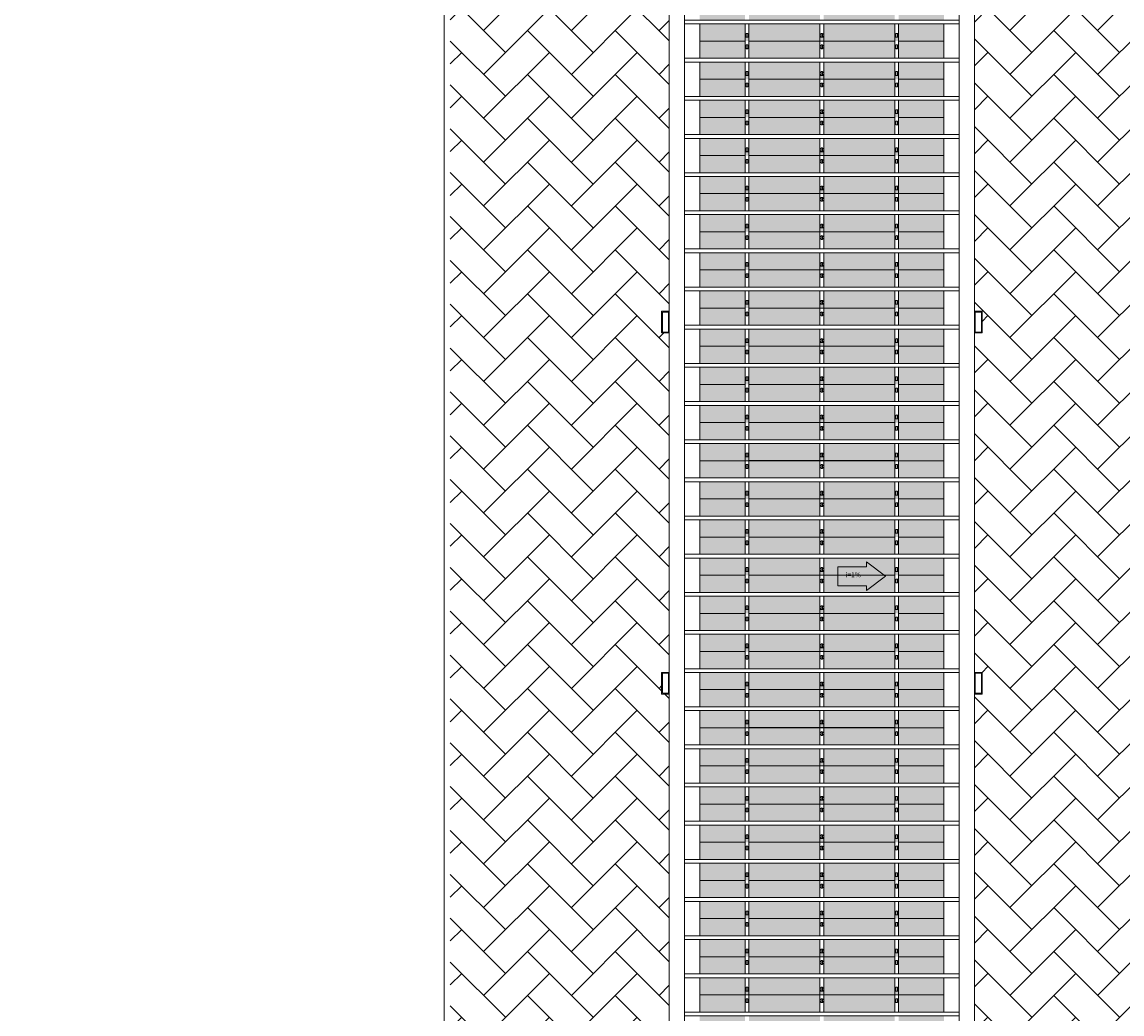
# Model space of a CAD drawing. Units: millimetres. Extents: x 3061 to 4404, y 645 to 1408.
# Drawn here: x 4183 to 4197, y 671 to 684 of the extents above; entities that cross this region are included whole.
import ezdxf

# ---------------------------------------------------------------- set-up
doc = ezdxf.new("R2010")
doc.units = ezdxf.units.MM
doc.layers.add('ARQ-GRADIL', color=32, linetype='Continuous', lineweight=15)
doc.layers.add('CALÇADA', color=252, linetype='Continuous', lineweight=20)
doc.styles.add('ROMANS', font='romans', dxfattribs={"height": 0.2})
pattern_1 = [(45, (3507.0939, 1106.15564), (6e-17, 0.5747364), [1.2192, -0.4064]), (135, (3507.38126, 1106.443), (6e-17, 0.5747364), [1.2192, -0.4064])]

# ---------------------------------------------------------------- blocks, each defined once
blk = doc.blocks.new('*U53')
at = {"layer": 'ARQ-GRADIL'}
h = blk.add_hatch(color=252, dxfattribs=at)
h.dxf.hatch_style = 1
h.paths.add_polyline_path([(0.955, -0.025), (0.025, -0.025), (0.025, -0.2), (-0.025, -0.2), (-0.025, -0.025), (-0.955, -0.025), (-0.955, -0.2), (-1.005, -0.2), (-1.005, -0.025), (-1.6, -0.025), (-1.6, -0.25), (1.6, -0.25), (1.6, -0.025), (1.005, -0.025), (1.005, -0.2), (0.955, -0.2)])
h.paths.add_polyline_path([(0.955, 0.25), (0.025, 0.25), (0.025, 0.025), (0.955, 0.025)])
h.paths.add_polyline_path([(1.6, 0.25), (1.005, 0.25), (1.005, 0.025), (1.6, 0.025)])
h.paths.add_polyline_path([(-0.025, 0.25), (-0.955, 0.25), (-0.955, 0.025), (-0.025, 0.025)])
h.paths.add_polyline_path([(-1.005, 0.25), (-1.6, 0.25), (-1.6, 0.025), (-1.005, 0.025)])
blk = doc.blocks.new('*U54')
at = {"layer": 'CALÇADA', "color": 0, "linetype": 'ByBlock', "lineweight": -2}
for p in [(0, 23.5), (0, 23), (0, 22.5), (0, 22), (0, 21.5), (0, 21), (0, 20.5), (0, 20), (0, 19.5), (0, 19), (0, 18.5), (0, 18), (0, 17.5), (0, 17), (0, 16.5), (0, 16), (0, 15.5), (0, 15), (0, 14.5), (0, 14), (0, 13.5), (0, 13), (0, 12.5), (0, 12), (0, 11.5), (0, 11), (0, 10.5)]:
    blk.add_blockref('*U53', p, dxfattribs=at)

msp = doc.modelspace()

# ---------------------------------------------------------------- hatches: boundary and pattern name
at = {"layer": 'CALÇADA'}
h = msp.add_hatch(dxfattribs=at)
h.set_pattern_fill('AR-HBONE', color=256, scale=0.004)
h.set_pattern_definition(pattern_1)
h.paths.add_polyline_path([(4188.295, 694.852), (4191.164, 694.852), (4191.164, 689.745), (4191.064, 689.745), (4191.064, 689.462), (4191.164, 689.462), (4191.164, 685.15), (4191.064, 685.15), (4191.064, 684.867), (4191.164, 684.867), (4191.164, 680.046), (4191.064, 680.046), (4191.064, 679.763), (4191.164, 679.763), (4191.164, 675.313), (4191.064, 675.313), (4191.064, 675.03), (4191.164, 675.03), (4191.164, 668.043), (4191.064, 668.043), (4191.064, 667.76), (4191.164, 667.76), (4191.164, 663.068), (4191.064, 663.068), (4191.064, 662.785), (4191.164, 662.785), (4191.164, 660.028), (4191.088, 660.006), (4191.164, 660.006), (4191.164, 659.953), (4190.204, 659.953), (4190.204, 659.853), (4191.164, 659.853), (4191.164, 659.789), (4188.295, 659.789)])
h = msp.add_hatch(dxfattribs=at)
h.set_pattern_fill('AR-HBONE', color=256, scale=0.004)
h.set_pattern_definition(pattern_1)
h.paths.add_polyline_path([(4198.032, 694.852), (4195.164, 694.852), (4195.164, 689.745), (4195.264, 689.745), (4195.264, 689.462), (4195.164, 689.462), (4195.164, 685.15), (4195.264, 685.15), (4195.264, 684.867), (4195.164, 684.867), (4195.164, 680.046), (4195.264, 680.046), (4195.264, 679.763), (4195.164, 679.763), (4195.164, 675.313), (4195.264, 675.313), (4195.264, 675.03), (4195.164, 675.03), (4195.164, 668.043), (4195.264, 668.043), (4195.264, 667.76), (4195.164, 667.76), (4195.164, 663.068), (4195.264, 663.068), (4195.264, 662.785), (4195.164, 662.785), (4195.164, 660.028), (4195.24, 660.006), (4195.164, 660.006), (4195.164, 659.953), (4196.124, 659.953), (4196.124, 659.853), (4195.164, 659.853), (4195.164, 659.789), (4198.032, 659.789)])

# ---------------------------------------------------------------- linework, layer by layer
msp.add_line((4188.216, 694.852), (4188.216, 659.789), dxfattribs=at)
for points in [[(4188.216, 659.639, -0.10166), (4115.734, 686.689, -0.079011), (4077.997, 724.123), (4041.363, 772.903, -0.275505), (4041.475, 775.251), (4084.389, 827.811)], [(4188.239, 659.787, -0.101654), (4115.817, 686.814, -0.079005), (4078.117, 724.212), (4041.49, 772.984, -0.273158), (4041.596, 775.162), (4084.447, 827.644)], [(4207.296, 655.115, -0.126934), (4114.336, 684.615, -0.079101), (4075.989, 722.634), (4039.269, 771.528, -0.296655), (4039.474, 776.753), (4080.407, 826.887)], [(4188.229, 659.789, -0.101657), (4115.817, 686.814, -0.079005), (4078.117, 724.212), (4041.49, 772.984, -0.273158), (4041.596, 775.162)], [(4402.2, 771.001), (4385.8, 751.035), (4372.331, 734.74), (4345.971, 702.687, -0.212796), (4229.067, 648.123, -0.159704), (4108.084, 680.009, -0.079399), (4067.98, 720.532), (4031.595, 770.047)], [(4404.081, 769.352), (4387.73, 749.445), (4374.26, 733.149), (4347.881, 701.073, -0.212765), (4229.162, 645.624, -0.15973), (4106.665, 677.949, -0.079478), (4065.956, 719.064), (4029.58, 768.566)]]:
    msp.add_lwpolyline(points, format="xyb", dxfattribs=at)
for points in [[(4191.164, 660.087), (4191.164, 694.852), (4191.364, 694.852), (4191.364, 660.087)], [(4194.964, 660.087), (4194.964, 694.852), (4195.164, 694.852), (4195.164, 660.087)], [(4191.364, 683.862), (4191.364, 683.812), (4194.964, 683.812), (4194.964, 683.862)], [(4192.174, 683.686), (4192.174, 683.637), (4192.194, 683.637), (4192.194, 683.686)], [(4194.134, 683.686), (4194.134, 683.637), (4194.154, 683.637), (4194.154, 683.686)], [(4192.174, 683.487), (4192.174, 683.536), (4192.194, 683.536), (4192.194, 683.487)], [(4194.134, 683.487), (4194.134, 683.536), (4194.154, 683.536), (4194.154, 683.487)], [(4191.364, 683.362), (4191.364, 683.312), (4194.964, 683.312), (4194.964, 683.362)], [(4192.174, 683.186), (4192.174, 683.137), (4192.194, 683.137), (4192.194, 683.186)], [(4194.134, 683.186), (4194.134, 683.137), (4194.154, 683.137), (4194.154, 683.186)], [(4192.174, 682.987), (4192.174, 683.036), (4192.194, 683.036), (4192.194, 682.987)], [(4194.134, 682.987), (4194.134, 683.036), (4194.154, 683.036), (4194.154, 682.987)], [(4191.364, 682.862), (4191.364, 682.812), (4194.964, 682.812), (4194.964, 682.862)], [(4192.174, 682.686), (4192.174, 682.637), (4192.194, 682.637), (4192.194, 682.686)], [(4194.134, 682.686), (4194.134, 682.637), (4194.154, 682.637), (4194.154, 682.686)], [(4192.174, 682.487), (4192.174, 682.536), (4192.194, 682.536), (4192.194, 682.487)], [(4194.134, 682.487), (4194.134, 682.536), (4194.154, 682.536), (4194.154, 682.487)], [(4191.364, 682.362), (4191.364, 682.312), (4194.964, 682.312), (4194.964, 682.362)], [(4192.174, 682.186), (4192.174, 682.137), (4192.194, 682.137), (4192.194, 682.186)], [(4194.134, 682.186), (4194.134, 682.137), (4194.154, 682.137), (4194.154, 682.186)], [(4192.174, 681.987), (4192.174, 682.036), (4192.194, 682.036), (4192.194, 681.987)], [(4194.134, 681.987), (4194.134, 682.036), (4194.154, 682.036), (4194.154, 681.987)], [(4191.364, 681.862), (4191.364, 681.812), (4194.964, 681.812), (4194.964, 681.862)], [(4192.174, 681.686), (4192.174, 681.637), (4192.194, 681.637), (4192.194, 681.686)], [(4194.134, 681.686), (4194.134, 681.637), (4194.154, 681.637), (4194.154, 681.686)], [(4192.174, 681.487), (4192.174, 681.536), (4192.194, 681.536), (4192.194, 681.487)], [(4192.174, 681.487), (4192.174, 681.536), (4192.194, 681.536), (4192.194, 681.487)], [(4192.174, 681.487), (4192.174, 681.536), (4192.194, 681.536), (4192.194, 681.487)], [(4194.134, 681.487), (4194.134, 681.536), (4194.154, 681.536), (4194.154, 681.487)], [(4194.134, 681.487), (4194.134, 681.536), (4194.154, 681.536), (4194.154, 681.487)], [(4194.134, 681.487), (4194.134, 681.536), (4194.154, 681.536), (4194.154, 681.487)], [(4191.364, 681.362), (4191.364, 681.312), (4194.964, 681.312), (4194.964, 681.362)], [(4192.174, 681.186), (4192.174, 681.137), (4192.194, 681.137), (4192.194, 681.186)], [(4194.134, 681.186), (4194.134, 681.137), (4194.154, 681.137), (4194.154, 681.186)], [(4192.174, 680.987), (4192.174, 681.036), (4192.194, 681.036), (4192.194, 680.987)], [(4194.134, 680.987), (4194.134, 681.036), (4194.154, 681.036), (4194.154, 680.987)], [(4191.364, 680.862), (4191.364, 680.812), (4194.964, 680.812), (4194.964, 680.862)], [(4192.174, 680.686), (4192.174, 680.637), (4192.194, 680.637), (4192.194, 680.686)], [(4194.134, 680.686), (4194.134, 680.637), (4194.154, 680.637), (4194.154, 680.686)], [(4192.174, 680.487), (4192.174, 680.536), (4192.194, 680.536), (4192.194, 680.487)], [(4194.134, 680.487), (4194.134, 680.536), (4194.154, 680.536), (4194.154, 680.487)], [(4191.364, 680.362), (4191.364, 680.312), (4194.964, 680.312), (4194.964, 680.362)], [(4192.174, 680.186), (4192.174, 680.137), (4192.194, 680.137), (4192.194, 680.186)], [(4194.134, 680.186), (4194.134, 680.137), (4194.154, 680.137), (4194.154, 680.186)], [(4191.064, 680.046), (4191.164, 680.046), (4191.164, 679.763), (4191.064, 679.763)], [(4191.074, 680.036), (4191.154, 680.036), (4191.154, 679.773), (4191.074, 679.773)], [(4192.174, 679.987), (4192.174, 680.036), (4192.194, 680.036), (4192.194, 679.987)], [(4194.134, 679.987), (4194.134, 680.036), (4194.154, 680.036), (4194.154, 679.987)], [(4195.164, 680.046), (4195.264, 680.046), (4195.264, 679.763), (4195.164, 679.763)], [(4195.174, 680.036), (4195.254, 680.036), (4195.254, 679.773), (4195.174, 679.773)], [(4191.364, 679.862), (4191.364, 679.812), (4194.964, 679.812), (4194.964, 679.862)], [(4192.174, 679.686), (4192.174, 679.637), (4192.194, 679.637), (4192.194, 679.686)], [(4194.134, 679.686), (4194.134, 679.637), (4194.154, 679.637), (4194.154, 679.686)], [(4192.174, 679.487), (4192.174, 679.536), (4192.194, 679.536), (4192.194, 679.487)], [(4194.134, 679.487), (4194.134, 679.536), (4194.154, 679.536), (4194.154, 679.487)], [(4191.364, 679.362), (4191.364, 679.312), (4194.964, 679.312), (4194.964, 679.362)], [(4192.174, 679.186), (4192.174, 679.137), (4192.194, 679.137), (4192.194, 679.186)], [(4194.134, 679.186), (4194.134, 679.137), (4194.154, 679.137), (4194.154, 679.186)], [(4192.174, 678.987), (4192.174, 679.036), (4192.194, 679.036), (4192.194, 678.987)], [(4194.134, 678.987), (4194.134, 679.036), (4194.154, 679.036), (4194.154, 678.987)], [(4191.364, 678.862), (4191.364, 678.812), (4194.964, 678.812), (4194.964, 678.862)], [(4192.174, 678.686), (4192.174, 678.637), (4192.194, 678.637), (4192.194, 678.686)], [(4194.134, 678.686), (4194.134, 678.637), (4194.154, 678.637), (4194.154, 678.686)], [(4192.174, 678.487), (4192.174, 678.536), (4192.194, 678.536), (4192.194, 678.487)], [(4194.134, 678.487), (4194.134, 678.536), (4194.154, 678.536), (4194.154, 678.487)], [(4191.364, 678.362), (4191.364, 678.312), (4194.964, 678.312), (4194.964, 678.362)], [(4192.174, 678.186), (4192.174, 678.137), (4192.194, 678.137), (4192.194, 678.186)], [(4194.134, 678.186), (4194.134, 678.137), (4194.154, 678.137), (4194.154, 678.186)], [(4192.174, 677.987), (4192.174, 678.036), (4192.194, 678.036), (4192.194, 677.987)], [(4192.174, 677.987), (4192.174, 678.036), (4192.194, 678.036), (4192.194, 677.987)], [(4194.134, 677.987), (4194.134, 678.036), (4194.154, 678.036), (4194.154, 677.987)], [(4194.134, 677.987), (4194.134, 678.036), (4194.154, 678.036), (4194.154, 677.987)], [(4191.364, 677.862), (4191.364, 677.812), (4194.964, 677.812), (4194.964, 677.862)], [(4192.174, 677.686), (4192.174, 677.637), (4192.194, 677.637), (4192.194, 677.686)], [(4194.134, 677.686), (4194.134, 677.637), (4194.154, 677.637), (4194.154, 677.686)], [(4192.174, 677.487), (4192.174, 677.536), (4192.194, 677.536), (4192.194, 677.487)], [(4194.134, 677.487), (4194.134, 677.536), (4194.154, 677.536), (4194.154, 677.487)], [(4191.364, 677.362), (4191.364, 677.312), (4194.964, 677.312), (4194.964, 677.362)], [(4192.174, 677.186), (4192.174, 677.137), (4192.194, 677.137), (4192.194, 677.186)], [(4194.134, 677.186), (4194.134, 677.137), (4194.154, 677.137), (4194.154, 677.186)], [(4192.174, 676.987), (4192.174, 677.036), (4192.194, 677.036), (4192.194, 676.987)], [(4194.134, 676.987), (4194.134, 677.036), (4194.154, 677.036), (4194.154, 676.987)], [(4191.364, 676.862), (4191.364, 676.812), (4194.964, 676.812), (4194.964, 676.862)], [(4192.174, 676.686), (4192.174, 676.637), (4192.194, 676.637), (4192.194, 676.686)], [(4194.134, 676.686), (4194.134, 676.637), (4194.154, 676.637), (4194.154, 676.686)], [(4192.174, 676.487), (4192.174, 676.536), (4192.194, 676.536), (4192.194, 676.487)], [(4194.134, 676.487), (4194.134, 676.536), (4194.154, 676.536), (4194.154, 676.487)], [(4191.364, 676.362), (4191.364, 676.312), (4194.964, 676.312), (4194.964, 676.362)], [(4192.174, 676.186), (4192.174, 676.137), (4192.194, 676.137), (4192.194, 676.186)], [(4194.134, 676.186), (4194.134, 676.137), (4194.154, 676.137), (4194.154, 676.186)], [(4192.174, 675.987), (4192.174, 676.036), (4192.194, 676.036), (4192.194, 675.987)], [(4194.134, 675.987), (4194.134, 676.036), (4194.154, 676.036), (4194.154, 675.987)], [(4191.364, 675.862), (4191.364, 675.812), (4194.964, 675.812), (4194.964, 675.862)], [(4192.174, 675.686), (4192.174, 675.637), (4192.194, 675.637), (4192.194, 675.686)], [(4194.134, 675.686), (4194.134, 675.637), (4194.154, 675.637), (4194.154, 675.686)], [(4192.174, 675.487), (4192.174, 675.536), (4192.194, 675.536), (4192.194, 675.487)], [(4194.134, 675.487), (4194.134, 675.536), (4194.154, 675.536), (4194.154, 675.487)], [(4191.064, 675.313), (4191.164, 675.313), (4191.164, 675.03), (4191.064, 675.03)], [(4191.074, 675.303), (4191.154, 675.303), (4191.154, 675.04), (4191.074, 675.04)], [(4191.364, 675.362), (4191.364, 675.312), (4194.964, 675.312), (4194.964, 675.362)], [(4195.164, 675.313), (4195.264, 675.313), (4195.264, 675.03), (4195.164, 675.03)], [(4195.174, 675.303), (4195.254, 675.303), (4195.254, 675.04), (4195.174, 675.04)], [(4192.174, 675.186), (4192.174, 675.137), (4192.194, 675.137), (4192.194, 675.186)], [(4194.134, 675.186), (4194.134, 675.137), (4194.154, 675.137), (4194.154, 675.186)], [(4192.174, 674.987), (4192.174, 675.036), (4192.194, 675.036), (4192.194, 674.987)], [(4194.134, 674.987), (4194.134, 675.036), (4194.154, 675.036), (4194.154, 674.987)], [(4191.364, 674.862), (4191.364, 674.812), (4194.964, 674.812), (4194.964, 674.862)], [(4192.174, 674.686), (4192.174, 674.637), (4192.194, 674.637), (4192.194, 674.686)], [(4194.134, 674.686), (4194.134, 674.637), (4194.154, 674.637), (4194.154, 674.686)], [(4192.174, 674.487), (4192.174, 674.536), (4192.194, 674.536), (4192.194, 674.487)], [(4192.174, 674.487), (4192.174, 674.536), (4192.194, 674.536), (4192.194, 674.487)], [(4194.134, 674.487), (4194.134, 674.536), (4194.154, 674.536), (4194.154, 674.487)], [(4194.134, 674.487), (4194.134, 674.536), (4194.154, 674.536), (4194.154, 674.487)], [(4191.364, 674.362), (4191.364, 674.312), (4194.964, 674.312), (4194.964, 674.362)], [(4192.174, 674.186), (4192.174, 674.137), (4192.194, 674.137), (4192.194, 674.186)], [(4194.134, 674.186), (4194.134, 674.137), (4194.154, 674.137), (4194.154, 674.186)], [(4192.174, 673.987), (4192.174, 674.036), (4192.194, 674.036), (4192.194, 673.987)], [(4194.134, 673.987), (4194.134, 674.036), (4194.154, 674.036), (4194.154, 673.987)], [(4191.364, 673.862), (4191.364, 673.812), (4194.964, 673.812), (4194.964, 673.862)], [(4192.174, 673.686), (4192.174, 673.637), (4192.194, 673.637), (4192.194, 673.686)], [(4194.134, 673.686), (4194.134, 673.637), (4194.154, 673.637), (4194.154, 673.686)], [(4192.174, 673.487), (4192.174, 673.536), (4192.194, 673.536), (4192.194, 673.487)], [(4194.134, 673.487), (4194.134, 673.536), (4194.154, 673.536), (4194.154, 673.487)], [(4191.364, 673.362), (4191.364, 673.312), (4194.964, 673.312), (4194.964, 673.362)], [(4192.174, 673.186), (4192.174, 673.137), (4192.194, 673.137), (4192.194, 673.186)], [(4194.134, 673.186), (4194.134, 673.137), (4194.154, 673.137), (4194.154, 673.186)], [(4192.174, 672.987), (4192.174, 673.036), (4192.194, 673.036), (4192.194, 672.987)], [(4194.134, 672.987), (4194.134, 673.036), (4194.154, 673.036), (4194.154, 672.987)], [(4191.364, 672.862), (4191.364, 672.812), (4194.964, 672.812), (4194.964, 672.862)], [(4192.174, 672.686), (4192.174, 672.637), (4192.194, 672.637), (4192.194, 672.686)], [(4194.134, 672.686), (4194.134, 672.637), (4194.154, 672.637), (4194.154, 672.686)], [(4192.174, 672.487), (4192.174, 672.536), (4192.194, 672.536), (4192.194, 672.487)], [(4194.134, 672.487), (4194.134, 672.536), (4194.154, 672.536), (4194.154, 672.487)], [(4191.364, 672.362), (4191.364, 672.312), (4194.964, 672.312), (4194.964, 672.362)], [(4192.174, 672.186), (4192.174, 672.137), (4192.194, 672.137), (4192.194, 672.186)], [(4194.134, 672.186), (4194.134, 672.137), (4194.154, 672.137), (4194.154, 672.186)], [(4192.174, 671.987), (4192.174, 672.036), (4192.194, 672.036), (4192.194, 671.987)], [(4194.134, 671.987), (4194.134, 672.036), (4194.154, 672.036), (4194.154, 671.987)], [(4191.364, 671.862), (4191.364, 671.812), (4194.964, 671.812), (4194.964, 671.862)], [(4192.174, 671.686), (4192.174, 671.637), (4192.194, 671.637), (4192.194, 671.686)], [(4194.134, 671.686), (4194.134, 671.637), (4194.154, 671.637), (4194.154, 671.686)], [(4192.174, 671.487), (4192.174, 671.536), (4192.194, 671.536), (4192.194, 671.487)], [(4194.134, 671.487), (4194.134, 671.536), (4194.154, 671.536), (4194.154, 671.487)], [(4191.364, 671.362), (4191.364, 671.312), (4194.964, 671.312), (4194.964, 671.362)], [(4192.174, 671.186), (4192.174, 671.137), (4192.194, 671.137), (4192.194, 671.186)], [(4194.134, 671.186), (4194.134, 671.137), (4194.154, 671.137), (4194.154, 671.186)], [(4192.174, 670.987), (4192.174, 671.036), (4192.194, 671.036), (4192.194, 670.987)], [(4192.174, 670.987), (4192.174, 671.036), (4192.194, 671.036), (4192.194, 670.987)], [(4194.134, 670.987), (4194.134, 671.036), (4194.154, 671.036), (4194.154, 670.987)], [(4194.134, 670.987), (4194.134, 671.036), (4194.154, 671.036), (4194.154, 670.987)], [(4191.364, 670.862), (4191.364, 670.812), (4194.964, 670.812), (4194.964, 670.862)]]:
    msp.add_lwpolyline(points, close=True, dxfattribs=at)
for points in [[(4191.564, 683.812), (4191.564, 683.587), (4192.159, 683.587)], [(4192.159, 683.362), (4192.159, 683.812)], [(4192.209, 683.812), (4192.209, 683.362)], [(4194.119, 683.812), (4194.119, 683.362)], [(4194.169, 683.362), (4194.169, 683.812)], [(4194.169, 683.587), (4194.763, 683.587), (4194.763, 683.812)], [(4192.159, 683.587), (4191.564, 683.587), (4191.564, 683.362)], [(4192.209, 683.637), (4192.159, 683.637)], [(4194.119, 683.587), (4192.209, 683.587)], [(4194.119, 683.587), (4192.209, 683.587)], [(4192.209, 683.587), (4194.119, 683.587)], [(4194.119, 683.637), (4194.169, 683.637)], [(4194.763, 683.362), (4194.763, 683.587), (4194.169, 683.587)], [(4191.564, 683.312), (4191.564, 683.087), (4192.159, 683.087)], [(4192.159, 682.862), (4192.159, 683.312)], [(4192.209, 683.312), (4192.209, 682.862)], [(4194.119, 683.312), (4194.119, 682.862)], [(4194.169, 682.862), (4194.169, 683.312)], [(4194.169, 683.087), (4194.763, 683.087), (4194.763, 683.312)], [(4192.159, 683.087), (4191.564, 683.087), (4191.564, 682.862)], [(4192.209, 683.137), (4192.159, 683.137)], [(4194.119, 683.087), (4192.209, 683.087)], [(4194.119, 683.087), (4192.209, 683.087)], [(4192.209, 683.087), (4194.119, 683.087)], [(4194.119, 683.137), (4194.169, 683.137)], [(4194.763, 682.862), (4194.763, 683.087), (4194.169, 683.087)], [(4191.564, 682.812), (4191.564, 682.587), (4192.159, 682.587)], [(4192.159, 682.362), (4192.159, 682.812)], [(4192.209, 682.812), (4192.209, 682.362)], [(4194.119, 682.812), (4194.119, 682.362)], [(4194.169, 682.362), (4194.169, 682.812)], [(4194.169, 682.587), (4194.763, 682.587), (4194.763, 682.812)], [(4192.159, 682.587), (4191.564, 682.587), (4191.564, 682.362)], [(4192.209, 682.637), (4192.159, 682.637)], [(4194.119, 682.587), (4192.209, 682.587)], [(4194.119, 682.587), (4192.209, 682.587)], [(4192.209, 682.587), (4194.119, 682.587)], [(4194.119, 682.637), (4194.169, 682.637)], [(4194.763, 682.362), (4194.763, 682.587), (4194.169, 682.587)], [(4191.564, 682.312), (4191.564, 682.087), (4192.159, 682.087)], [(4192.159, 681.862), (4192.159, 682.312)], [(4192.209, 682.312), (4192.209, 681.862)], [(4194.119, 682.312), (4194.119, 681.862)], [(4194.169, 681.862), (4194.169, 682.312)], [(4194.169, 682.087), (4194.763, 682.087), (4194.763, 682.312)], [(4192.159, 682.087), (4191.564, 682.087), (4191.564, 681.862)], [(4192.209, 682.137), (4192.159, 682.137)], [(4194.119, 682.087), (4192.209, 682.087)], [(4194.119, 682.087), (4192.209, 682.087)], [(4192.209, 682.087), (4194.119, 682.087)], [(4194.119, 682.137), (4194.169, 682.137)], [(4194.763, 681.862), (4194.763, 682.087), (4194.169, 682.087)], [(4191.564, 681.812), (4191.564, 681.587), (4192.159, 681.587)], [(4192.159, 681.362), (4192.159, 681.812)], [(4192.209, 681.812), (4192.209, 681.362)], [(4194.119, 681.812), (4194.119, 681.362)], [(4194.169, 681.362), (4194.169, 681.812)], [(4194.169, 681.587), (4194.763, 681.587), (4194.763, 681.812)], [(4192.159, 681.587), (4191.564, 681.587), (4191.564, 681.362)], [(4192.159, 681.587), (4191.564, 681.587), (4191.564, 681.362)], [(4192.159, 681.587), (4191.564, 681.587), (4191.564, 681.362)], [(4192.209, 681.637), (4192.159, 681.637)], [(4192.159, 681.362), (4192.159, 681.587), (4192.209, 681.587), (4192.209, 681.362)], [(4192.159, 681.362), (4192.159, 681.587), (4192.209, 681.587), (4192.209, 681.362)], [(4192.209, 681.589), (4194.119, 681.589)], [(4192.209, 681.589), (4194.119, 681.589)], [(4194.119, 681.587), (4192.209, 681.587)], [(4194.119, 681.587), (4192.209, 681.587)], [(4192.209, 681.587), (4194.119, 681.587)], [(4194.119, 681.637), (4194.169, 681.637)], [(4194.169, 681.362), (4194.169, 681.587), (4194.119, 681.587), (4194.119, 681.362)], [(4194.169, 681.362), (4194.169, 681.587), (4194.119, 681.587), (4194.119, 681.362)], [(4194.763, 681.362), (4194.763, 681.587), (4194.169, 681.587)], [(4194.763, 681.362), (4194.763, 681.587), (4194.169, 681.587)], [(4194.763, 681.362), (4194.763, 681.587), (4194.169, 681.587)], [(4191.564, 681.312), (4191.564, 681.087), (4192.159, 681.087)], [(4192.159, 680.862), (4192.159, 681.312)], [(4192.209, 681.312), (4192.209, 680.862)], [(4194.119, 681.312), (4194.119, 680.862)], [(4194.169, 680.862), (4194.169, 681.312)], [(4194.169, 681.087), (4194.763, 681.087), (4194.763, 681.312)], [(4192.209, 681.137), (4192.159, 681.137)], [(4194.119, 681.137), (4194.169, 681.137)], [(4192.159, 681.087), (4191.564, 681.087), (4191.564, 680.862)], [(4194.119, 681.087), (4192.209, 681.087)], [(4194.119, 681.087), (4192.209, 681.087)], [(4192.209, 681.087), (4194.119, 681.087)], [(4194.763, 680.862), (4194.763, 681.087), (4194.169, 681.087)], [(4191.564, 680.812), (4191.564, 680.587), (4192.159, 680.587)], [(4192.159, 680.362), (4192.159, 680.812)], [(4192.209, 680.812), (4192.209, 680.362)], [(4194.119, 680.812), (4194.119, 680.362)], [(4194.169, 680.362), (4194.169, 680.812)], [(4194.169, 680.587), (4194.763, 680.587), (4194.763, 680.812)], [(4192.159, 680.587), (4191.564, 680.587), (4191.564, 680.362)], [(4192.209, 680.637), (4192.159, 680.637)], [(4194.119, 680.587), (4192.209, 680.587)], [(4194.119, 680.587), (4192.209, 680.587)], [(4192.209, 680.587), (4194.119, 680.587)], [(4194.119, 680.637), (4194.169, 680.637)], [(4194.763, 680.362), (4194.763, 680.587), (4194.169, 680.587)], [(4191.564, 680.312), (4191.564, 680.087), (4192.159, 680.087)], [(4192.159, 679.862), (4192.159, 680.312)], [(4192.209, 680.312), (4192.209, 679.862)], [(4194.119, 680.312), (4194.119, 679.862)], [(4194.169, 679.862), (4194.169, 680.312)], [(4194.169, 680.087), (4194.763, 680.087), (4194.763, 680.312)], [(4192.209, 680.137), (4192.159, 680.137)], [(4194.119, 680.137), (4194.169, 680.137)], [(4192.159, 680.087), (4191.564, 680.087), (4191.564, 679.862)], [(4194.119, 680.087), (4192.209, 680.087)], [(4194.119, 680.087), (4192.209, 680.087)], [(4192.209, 680.087), (4194.119, 680.087)], [(4194.763, 679.862), (4194.763, 680.087), (4194.169, 680.087)], [(4191.564, 679.812), (4191.564, 679.587), (4192.159, 679.587)], [(4192.159, 679.362), (4192.159, 679.812)], [(4192.209, 679.812), (4192.209, 679.362)], [(4194.119, 679.812), (4194.119, 679.362)], [(4194.169, 679.362), (4194.169, 679.812)], [(4194.169, 679.587), (4194.763, 679.587), (4194.763, 679.812)], [(4192.159, 679.587), (4191.564, 679.587), (4191.564, 679.362)], [(4192.209, 679.637), (4192.159, 679.637)], [(4194.119, 679.587), (4192.209, 679.587)], [(4194.119, 679.587), (4192.209, 679.587)], [(4192.209, 679.587), (4194.119, 679.587)], [(4194.119, 679.637), (4194.169, 679.637)], [(4194.763, 679.362), (4194.763, 679.587), (4194.169, 679.587)], [(4191.564, 679.312), (4191.564, 679.087), (4192.159, 679.087)], [(4192.159, 678.862), (4192.159, 679.312)], [(4192.209, 679.312), (4192.209, 678.862)], [(4194.119, 679.312), (4194.119, 678.862)], [(4194.169, 678.862), (4194.169, 679.312)], [(4194.169, 679.087), (4194.763, 679.087), (4194.763, 679.312)], [(4192.209, 679.137), (4192.159, 679.137)], [(4194.119, 679.137), (4194.169, 679.137)], [(4192.159, 679.087), (4191.564, 679.087), (4191.564, 678.862)], [(4194.119, 679.087), (4192.209, 679.087)], [(4194.119, 679.087), (4192.209, 679.087)], [(4192.209, 679.087), (4194.119, 679.087)], [(4194.763, 678.862), (4194.763, 679.087), (4194.169, 679.087)], [(4191.564, 678.812), (4191.564, 678.587), (4192.159, 678.587)], [(4192.159, 678.362), (4192.159, 678.812)], [(4192.209, 678.812), (4192.209, 678.362)], [(4194.119, 678.812), (4194.119, 678.362)], [(4194.169, 678.362), (4194.169, 678.812)], [(4194.169, 678.587), (4194.763, 678.587), (4194.763, 678.812)], [(4192.159, 678.587), (4191.564, 678.587), (4191.564, 678.362)], [(4192.209, 678.637), (4192.159, 678.637)], [(4194.119, 678.587), (4192.209, 678.587)], [(4194.119, 678.587), (4192.209, 678.587)], [(4192.209, 678.587), (4194.119, 678.587)], [(4194.119, 678.637), (4194.169, 678.637)], [(4194.763, 678.362), (4194.763, 678.587), (4194.169, 678.587)], [(4191.564, 678.312), (4191.564, 678.087), (4192.159, 678.087)], [(4192.159, 677.862), (4192.159, 678.312)], [(4192.209, 678.312), (4192.209, 677.862)], [(4194.119, 678.312), (4194.119, 677.862)], [(4194.169, 677.862), (4194.169, 678.312)], [(4194.169, 678.087), (4194.763, 678.087), (4194.763, 678.312)], [(4192.209, 678.137), (4192.159, 678.137)], [(4194.119, 678.137), (4194.169, 678.137)], [(4192.159, 678.087), (4191.564, 678.087), (4191.564, 677.862)], [(4192.159, 678.087), (4191.564, 678.087), (4191.564, 677.862)], [(4192.159, 677.862), (4192.159, 678.087), (4192.209, 678.087), (4192.209, 677.862)], [(4192.209, 678.089), (4194.119, 678.089)], [(4194.119, 678.087), (4192.209, 678.087)], [(4192.209, 678.087), (4194.119, 678.087)], [(4194.169, 677.862), (4194.169, 678.087), (4194.119, 678.087), (4194.119, 677.862)], [(4194.763, 677.862), (4194.763, 678.087), (4194.169, 678.087)], [(4194.763, 677.862), (4194.763, 678.087), (4194.169, 678.087)], [(4191.564, 677.812), (4191.564, 677.587), (4192.159, 677.587)], [(4192.159, 677.362), (4192.159, 677.812)], [(4192.209, 677.812), (4192.209, 677.362)], [(4194.119, 677.812), (4194.119, 677.362)], [(4194.169, 677.362), (4194.169, 677.812)], [(4194.169, 677.587), (4194.763, 677.587), (4194.763, 677.812)], [(4192.159, 677.587), (4191.564, 677.587), (4191.564, 677.362)], [(4192.209, 677.637), (4192.159, 677.637)], [(4194.119, 677.587), (4192.209, 677.587)], [(4194.119, 677.587), (4192.209, 677.587)], [(4192.209, 677.587), (4194.119, 677.587)], [(4194.119, 677.637), (4194.169, 677.637)], [(4194.763, 677.362), (4194.763, 677.587), (4194.169, 677.587)], [(4191.564, 677.312), (4191.564, 677.087), (4192.159, 677.087)], [(4192.159, 676.862), (4192.159, 677.312)], [(4192.209, 677.312), (4192.209, 676.862)], [(4194.119, 677.312), (4194.119, 676.862)], [(4194.169, 676.862), (4194.169, 677.312)], [(4194.169, 677.087), (4194.763, 677.087), (4194.763, 677.312)], [(4192.209, 677.137), (4192.159, 677.137)], [(4194.119, 677.137), (4194.169, 677.137)], [(4192.159, 677.087), (4191.564, 677.087), (4191.564, 676.862)], [(4194.119, 677.087), (4192.209, 677.087)], [(4194.119, 677.087), (4192.209, 677.087)], [(4192.209, 677.087), (4194.119, 677.087)], [(4194.763, 676.862), (4194.763, 677.087), (4194.169, 677.087)], [(4191.564, 676.812), (4191.564, 676.587), (4192.159, 676.587)], [(4192.159, 676.362), (4192.159, 676.812)], [(4192.209, 676.812), (4192.209, 676.362)], [(4194.119, 676.812), (4194.119, 676.362)], [(4194.169, 676.362), (4194.169, 676.812)], [(4194.169, 676.587), (4194.763, 676.587), (4194.763, 676.812)], [(4192.159, 676.587), (4191.564, 676.587), (4191.564, 676.362)], [(4192.209, 676.637), (4192.159, 676.637)], [(4194.119, 676.587), (4192.209, 676.587)], [(4194.119, 676.587), (4192.209, 676.587)], [(4192.209, 676.587), (4194.119, 676.587)], [(4194.119, 676.637), (4194.169, 676.637)], [(4194.763, 676.362), (4194.763, 676.587), (4194.169, 676.587)], [(4191.564, 676.312), (4191.564, 676.087), (4192.159, 676.087)], [(4192.159, 675.862), (4192.159, 676.312)], [(4192.209, 676.312), (4192.209, 675.862)], [(4194.119, 676.312), (4194.119, 675.862)], [(4194.169, 675.862), (4194.169, 676.312)], [(4194.169, 676.087), (4194.763, 676.087), (4194.763, 676.312)], [(4192.209, 676.137), (4192.159, 676.137)], [(4194.119, 676.137), (4194.169, 676.137)], [(4192.159, 676.087), (4191.564, 676.087), (4191.564, 675.862)], [(4194.119, 676.087), (4192.209, 676.087)], [(4194.119, 676.087), (4192.209, 676.087)], [(4192.209, 676.087), (4194.119, 676.087)], [(4194.763, 675.862), (4194.763, 676.087), (4194.169, 676.087)], [(4191.564, 675.812), (4191.564, 675.587), (4192.159, 675.587)], [(4192.159, 675.362), (4192.159, 675.812)], [(4192.209, 675.812), (4192.209, 675.362)], [(4194.119, 675.812), (4194.119, 675.362)], [(4194.169, 675.362), (4194.169, 675.812)], [(4194.169, 675.587), (4194.763, 675.587), (4194.763, 675.812)], [(4192.159, 675.587), (4191.564, 675.587), (4191.564, 675.362)], [(4192.209, 675.637), (4192.159, 675.637)], [(4194.119, 675.587), (4192.209, 675.587)], [(4194.119, 675.587), (4192.209, 675.587)], [(4192.209, 675.587), (4194.119, 675.587)], [(4194.119, 675.637), (4194.169, 675.637)], [(4194.763, 675.362), (4194.763, 675.587), (4194.169, 675.587)], [(4191.564, 675.312), (4191.564, 675.087), (4192.159, 675.087)], [(4192.159, 674.862), (4192.159, 675.312)], [(4192.209, 675.312), (4192.209, 674.862)], [(4194.119, 675.312), (4194.119, 674.862)], [(4194.169, 674.862), (4194.169, 675.312)], [(4194.169, 675.087), (4194.763, 675.087), (4194.763, 675.312)], [(4192.159, 675.087), (4191.564, 675.087), (4191.564, 674.862)], [(4192.209, 675.137), (4192.159, 675.137)], [(4194.119, 675.087), (4192.209, 675.087)], [(4194.119, 675.087), (4192.209, 675.087)], [(4192.209, 675.087), (4194.119, 675.087)], [(4194.119, 675.137), (4194.169, 675.137)], [(4194.763, 674.862), (4194.763, 675.087), (4194.169, 675.087)], [(4191.564, 674.812), (4191.564, 674.587), (4192.159, 674.587)], [(4192.159, 674.362), (4192.159, 674.812)], [(4192.209, 674.812), (4192.209, 674.362)], [(4194.119, 674.812), (4194.119, 674.362)], [(4194.169, 674.362), (4194.169, 674.812)], [(4194.169, 674.587), (4194.763, 674.587), (4194.763, 674.812)], [(4192.159, 674.587), (4191.564, 674.587), (4191.564, 674.362)], [(4192.159, 674.587), (4191.564, 674.587), (4191.564, 674.362)], [(4192.209, 674.637), (4192.159, 674.637)], [(4192.159, 674.362), (4192.159, 674.587), (4192.209, 674.587), (4192.209, 674.362)], [(4192.209, 674.589), (4194.119, 674.589)], [(4194.119, 674.587), (4192.209, 674.587)], [(4192.209, 674.587), (4194.119, 674.587)], [(4194.119, 674.637), (4194.169, 674.637)], [(4194.169, 674.362), (4194.169, 674.587), (4194.119, 674.587), (4194.119, 674.362)], [(4194.763, 674.362), (4194.763, 674.587), (4194.169, 674.587)], [(4194.763, 674.362), (4194.763, 674.587), (4194.169, 674.587)], [(4191.564, 674.312), (4191.564, 674.087), (4192.159, 674.087)], [(4192.159, 673.862), (4192.159, 674.312)], [(4192.209, 674.312), (4192.209, 673.862)], [(4194.119, 674.312), (4194.119, 673.862)], [(4194.169, 673.862), (4194.169, 674.312)], [(4194.169, 674.087), (4194.763, 674.087), (4194.763, 674.312)], [(4192.159, 674.087), (4191.564, 674.087), (4191.564, 673.862)], [(4192.209, 674.137), (4192.159, 674.137)], [(4194.119, 674.087), (4192.209, 674.087)], [(4194.119, 674.087), (4192.209, 674.087)], [(4192.209, 674.087), (4194.119, 674.087)], [(4194.119, 674.137), (4194.169, 674.137)], [(4194.763, 673.862), (4194.763, 674.087), (4194.169, 674.087)], [(4191.564, 673.812), (4191.564, 673.587), (4192.159, 673.587)], [(4192.159, 673.362), (4192.159, 673.812)], [(4192.209, 673.812), (4192.209, 673.362)], [(4194.119, 673.812), (4194.119, 673.362)], [(4194.169, 673.362), (4194.169, 673.812)], [(4194.169, 673.587), (4194.763, 673.587), (4194.763, 673.812)], [(4192.159, 673.587), (4191.564, 673.587), (4191.564, 673.362)], [(4192.209, 673.637), (4192.159, 673.637)], [(4194.119, 673.587), (4192.209, 673.587)], [(4194.119, 673.587), (4192.209, 673.587)], [(4192.209, 673.587), (4194.119, 673.587)], [(4194.119, 673.637), (4194.169, 673.637)], [(4194.763, 673.362), (4194.763, 673.587), (4194.169, 673.587)], [(4191.564, 673.312), (4191.564, 673.087), (4192.159, 673.087)], [(4192.159, 672.862), (4192.159, 673.312)], [(4192.209, 673.312), (4192.209, 672.862)], [(4194.119, 673.312), (4194.119, 672.862)], [(4194.169, 672.862), (4194.169, 673.312)], [(4194.169, 673.087), (4194.763, 673.087), (4194.763, 673.312)], [(4192.159, 673.087), (4191.564, 673.087), (4191.564, 672.862)], [(4192.209, 673.137), (4192.159, 673.137)], [(4194.119, 673.087), (4192.209, 673.087)], [(4194.119, 673.087), (4192.209, 673.087)], [(4192.209, 673.087), (4194.119, 673.087)], [(4194.119, 673.137), (4194.169, 673.137)], [(4194.763, 672.862), (4194.763, 673.087), (4194.169, 673.087)], [(4191.564, 672.812), (4191.564, 672.587), (4192.159, 672.587)], [(4192.159, 672.362), (4192.159, 672.812)], [(4192.209, 672.812), (4192.209, 672.362)], [(4194.119, 672.812), (4194.119, 672.362)], [(4194.169, 672.362), (4194.169, 672.812)], [(4194.169, 672.587), (4194.763, 672.587), (4194.763, 672.812)], [(4192.209, 672.637), (4192.159, 672.637)], [(4194.119, 672.637), (4194.169, 672.637)], [(4192.159, 672.587), (4191.564, 672.587), (4191.564, 672.362)], [(4194.119, 672.587), (4192.209, 672.587)], [(4194.119, 672.587), (4192.209, 672.587)], [(4192.209, 672.587), (4194.119, 672.587)], [(4194.763, 672.362), (4194.763, 672.587), (4194.169, 672.587)], [(4191.564, 672.312), (4191.564, 672.087), (4192.159, 672.087)], [(4192.159, 671.862), (4192.159, 672.312)], [(4192.209, 672.312), (4192.209, 671.862)], [(4194.119, 672.312), (4194.119, 671.862)], [(4194.169, 671.862), (4194.169, 672.312)], [(4194.169, 672.087), (4194.763, 672.087), (4194.763, 672.312)], [(4192.159, 672.087), (4191.564, 672.087), (4191.564, 671.862)], [(4192.209, 672.137), (4192.159, 672.137)], [(4194.119, 672.087), (4192.209, 672.087)], [(4194.119, 672.087), (4192.209, 672.087)], [(4192.209, 672.087), (4194.119, 672.087)], [(4194.119, 672.137), (4194.169, 672.137)], [(4194.763, 671.862), (4194.763, 672.087), (4194.169, 672.087)], [(4191.564, 671.812), (4191.564, 671.587), (4192.159, 671.587)], [(4192.159, 671.362), (4192.159, 671.812)], [(4192.209, 671.812), (4192.209, 671.362)], [(4194.119, 671.812), (4194.119, 671.362)], [(4194.169, 671.362), (4194.169, 671.812)], [(4194.169, 671.587), (4194.763, 671.587), (4194.763, 671.812)], [(4192.209, 671.637), (4192.159, 671.637)], [(4194.119, 671.637), (4194.169, 671.637)], [(4192.159, 671.587), (4191.564, 671.587), (4191.564, 671.362)], [(4194.119, 671.587), (4192.209, 671.587)], [(4194.119, 671.587), (4192.209, 671.587)], [(4192.209, 671.587), (4194.119, 671.587)], [(4194.763, 671.362), (4194.763, 671.587), (4194.169, 671.587)], [(4191.564, 671.312), (4191.564, 671.087), (4192.159, 671.087)], [(4192.159, 670.862), (4192.159, 671.312)], [(4192.209, 671.312), (4192.209, 670.862)], [(4194.119, 671.312), (4194.119, 670.862)], [(4194.169, 670.862), (4194.169, 671.312)], [(4194.169, 671.087), (4194.763, 671.087), (4194.763, 671.312)], [(4192.159, 671.087), (4191.564, 671.087), (4191.564, 670.862)], [(4192.159, 671.087), (4191.564, 671.087), (4191.564, 670.862)], [(4192.209, 671.137), (4192.159, 671.137)], [(4192.159, 670.862), (4192.159, 671.087), (4192.209, 671.087), (4192.209, 670.862)], [(4192.209, 671.089), (4194.119, 671.089)], [(4194.119, 671.087), (4192.209, 671.087)], [(4192.209, 671.087), (4194.119, 671.087)], [(4194.119, 671.137), (4194.169, 671.137)], [(4194.169, 670.862), (4194.169, 671.087), (4194.119, 671.087), (4194.119, 670.862)], [(4194.763, 670.862), (4194.763, 671.087), (4194.169, 671.087)], [(4194.763, 670.862), (4194.763, 671.087), (4194.169, 671.087)]]:
    msp.add_lwpolyline(points, dxfattribs=at)
at = {"layer": 'CALÇADA', "elevation": 0}
for points in [[(4193.139, 683.362), (4193.139, 683.812)], [(4193.189, 683.812), (4193.189, 683.362)], [(4193.189, 683.637), (4193.139, 683.637)], [(4193.139, 682.862), (4193.139, 683.312)], [(4193.189, 683.312), (4193.189, 682.862)], [(4193.189, 683.137), (4193.139, 683.137)], [(4193.139, 682.362), (4193.139, 682.812)], [(4193.189, 682.812), (4193.189, 682.362)], [(4193.189, 682.637), (4193.139, 682.637)], [(4193.139, 681.862), (4193.139, 682.312)], [(4193.189, 682.312), (4193.189, 681.862)], [(4193.189, 682.137), (4193.139, 682.137)], [(4193.139, 681.362), (4193.139, 681.812)], [(4193.189, 681.812), (4193.189, 681.362)], [(4193.189, 681.637), (4193.139, 681.637)], [(4193.139, 681.362), (4193.139, 681.587), (4193.189, 681.587), (4193.189, 681.362)], [(4193.139, 681.362), (4193.139, 681.587), (4193.189, 681.587), (4193.189, 681.362)], [(4193.139, 680.862), (4193.139, 681.312)], [(4193.189, 681.312), (4193.189, 680.862)], [(4193.189, 681.137), (4193.139, 681.137)], [(4193.139, 680.362), (4193.139, 680.812)], [(4193.189, 680.812), (4193.189, 680.362)], [(4193.189, 680.637), (4193.139, 680.637)], [(4193.139, 679.862), (4193.139, 680.312)], [(4193.189, 680.312), (4193.189, 679.862)], [(4193.189, 680.137), (4193.139, 680.137)], [(4193.139, 679.362), (4193.139, 679.812)], [(4193.189, 679.812), (4193.189, 679.362)], [(4193.189, 679.637), (4193.139, 679.637)], [(4193.139, 678.862), (4193.139, 679.312)], [(4193.189, 679.312), (4193.189, 678.862)], [(4193.189, 679.137), (4193.139, 679.137)], [(4193.139, 678.362), (4193.139, 678.812)], [(4193.189, 678.812), (4193.189, 678.362)], [(4193.189, 678.637), (4193.139, 678.637)], [(4193.139, 677.862), (4193.139, 678.312)], [(4193.189, 678.312), (4193.189, 677.862)], [(4193.189, 678.137), (4193.139, 678.137)], [(4193.139, 677.862), (4193.139, 678.087), (4193.189, 678.087), (4193.189, 677.862)], [(4193.139, 677.362), (4193.139, 677.812)], [(4193.189, 677.812), (4193.189, 677.362)], [(4193.189, 677.637), (4193.139, 677.637)], [(4193.139, 676.862), (4193.139, 677.312)], [(4193.189, 677.312), (4193.189, 676.862)], [(4193.189, 677.137), (4193.139, 677.137)], [(4193.139, 676.362), (4193.139, 676.812)], [(4193.189, 676.812), (4193.189, 676.362)], [(4193.189, 676.637), (4193.139, 676.637)], [(4193.139, 675.862), (4193.139, 676.312)], [(4193.189, 676.312), (4193.189, 675.862)], [(4193.189, 676.137), (4193.139, 676.137)], [(4193.139, 675.362), (4193.139, 675.812)], [(4193.189, 675.812), (4193.189, 675.362)], [(4193.189, 675.637), (4193.139, 675.637)], [(4193.139, 674.862), (4193.139, 675.312)], [(4193.189, 675.312), (4193.189, 674.862)], [(4193.189, 675.137), (4193.139, 675.137)], [(4193.139, 674.362), (4193.139, 674.812)], [(4193.189, 674.812), (4193.189, 674.362)], [(4193.189, 674.637), (4193.139, 674.637)], [(4193.139, 674.362), (4193.139, 674.587), (4193.189, 674.587), (4193.189, 674.362)], [(4193.139, 673.862), (4193.139, 674.312)], [(4193.189, 674.312), (4193.189, 673.862)], [(4193.189, 674.137), (4193.139, 674.137)], [(4193.139, 673.362), (4193.139, 673.812)], [(4193.189, 673.812), (4193.189, 673.362)], [(4193.189, 673.637), (4193.139, 673.637)], [(4193.139, 672.862), (4193.139, 673.312)], [(4193.189, 673.312), (4193.189, 672.862)], [(4193.189, 673.137), (4193.139, 673.137)], [(4193.139, 672.362), (4193.139, 672.812)], [(4193.189, 672.812), (4193.189, 672.362)], [(4193.189, 672.637), (4193.139, 672.637)], [(4193.139, 671.862), (4193.139, 672.312)], [(4193.189, 672.312), (4193.189, 671.862)], [(4193.189, 672.137), (4193.139, 672.137)], [(4193.139, 671.362), (4193.139, 671.812)], [(4193.189, 671.812), (4193.189, 671.362)], [(4193.189, 671.637), (4193.139, 671.637)], [(4193.139, 670.862), (4193.139, 671.312)], [(4193.189, 671.312), (4193.189, 670.862)], [(4193.189, 671.137), (4193.139, 671.137)], [(4193.139, 670.862), (4193.139, 671.087), (4193.189, 671.087), (4193.189, 670.862)]]:
    msp.add_lwpolyline(points, dxfattribs=at)
for points in [[(4193.154, 683.686), (4193.154, 683.637), (4193.174, 683.637), (4193.174, 683.686)], [(4193.154, 683.487), (4193.154, 683.536), (4193.174, 683.536), (4193.174, 683.487)], [(4193.154, 683.186), (4193.154, 683.137), (4193.174, 683.137), (4193.174, 683.186)], [(4193.154, 682.987), (4193.154, 683.036), (4193.174, 683.036), (4193.174, 682.987)], [(4193.154, 682.686), (4193.154, 682.637), (4193.174, 682.637), (4193.174, 682.686)], [(4193.154, 682.487), (4193.154, 682.536), (4193.174, 682.536), (4193.174, 682.487)], [(4193.154, 682.186), (4193.154, 682.137), (4193.174, 682.137), (4193.174, 682.186)], [(4193.154, 681.987), (4193.154, 682.036), (4193.174, 682.036), (4193.174, 681.987)], [(4193.154, 681.686), (4193.154, 681.637), (4193.174, 681.637), (4193.174, 681.686)], [(4193.154, 681.487), (4193.154, 681.536), (4193.174, 681.536), (4193.174, 681.487)], [(4193.154, 681.487), (4193.154, 681.536), (4193.174, 681.536), (4193.174, 681.487)], [(4193.154, 681.487), (4193.154, 681.536), (4193.174, 681.536), (4193.174, 681.487)], [(4193.154, 681.186), (4193.154, 681.137), (4193.174, 681.137), (4193.174, 681.186)], [(4193.154, 680.987), (4193.154, 681.036), (4193.174, 681.036), (4193.174, 680.987)], [(4193.154, 680.686), (4193.154, 680.637), (4193.174, 680.637), (4193.174, 680.686)], [(4193.154, 680.487), (4193.154, 680.536), (4193.174, 680.536), (4193.174, 680.487)], [(4193.154, 680.186), (4193.154, 680.137), (4193.174, 680.137), (4193.174, 680.186)], [(4193.154, 679.987), (4193.154, 680.036), (4193.174, 680.036), (4193.174, 679.987)], [(4193.154, 679.686), (4193.154, 679.637), (4193.174, 679.637), (4193.174, 679.686)], [(4193.154, 679.487), (4193.154, 679.536), (4193.174, 679.536), (4193.174, 679.487)], [(4193.154, 679.186), (4193.154, 679.137), (4193.174, 679.137), (4193.174, 679.186)], [(4193.154, 678.987), (4193.154, 679.036), (4193.174, 679.036), (4193.174, 678.987)], [(4193.154, 678.686), (4193.154, 678.637), (4193.174, 678.637), (4193.174, 678.686)], [(4193.154, 678.487), (4193.154, 678.536), (4193.174, 678.536), (4193.174, 678.487)], [(4193.154, 678.186), (4193.154, 678.137), (4193.174, 678.137), (4193.174, 678.186)], [(4193.154, 677.987), (4193.154, 678.036), (4193.174, 678.036), (4193.174, 677.987)], [(4193.154, 677.987), (4193.154, 678.036), (4193.174, 678.036), (4193.174, 677.987)], [(4193.154, 677.686), (4193.154, 677.637), (4193.174, 677.637), (4193.174, 677.686)], [(4193.154, 677.487), (4193.154, 677.536), (4193.174, 677.536), (4193.174, 677.487)], [(4193.154, 677.186), (4193.154, 677.137), (4193.174, 677.137), (4193.174, 677.186)], [(4193.154, 676.987), (4193.154, 677.036), (4193.174, 677.036), (4193.174, 676.987)], [(4193.154, 676.686), (4193.154, 676.637), (4193.174, 676.637), (4193.174, 676.686)], [(4193.747, 676.386), (4193.997, 676.573), (4193.747, 676.761), (4193.747, 676.698), (4193.372, 676.698), (4193.372, 676.448), (4193.747, 676.448)], [(4193.154, 676.487), (4193.154, 676.536), (4193.174, 676.536), (4193.174, 676.487)], [(4193.154, 676.186), (4193.154, 676.137), (4193.174, 676.137), (4193.174, 676.186)], [(4193.154, 675.987), (4193.154, 676.036), (4193.174, 676.036), (4193.174, 675.987)], [(4193.154, 675.686), (4193.154, 675.637), (4193.174, 675.637), (4193.174, 675.686)], [(4193.154, 675.487), (4193.154, 675.536), (4193.174, 675.536), (4193.174, 675.487)], [(4193.154, 675.186), (4193.154, 675.137), (4193.174, 675.137), (4193.174, 675.186)], [(4193.154, 674.987), (4193.154, 675.036), (4193.174, 675.036), (4193.174, 674.987)], [(4193.154, 674.686), (4193.154, 674.637), (4193.174, 674.637), (4193.174, 674.686)], [(4193.154, 674.487), (4193.154, 674.536), (4193.174, 674.536), (4193.174, 674.487)], [(4193.154, 674.487), (4193.154, 674.536), (4193.174, 674.536), (4193.174, 674.487)], [(4193.154, 674.186), (4193.154, 674.137), (4193.174, 674.137), (4193.174, 674.186)], [(4193.154, 673.987), (4193.154, 674.036), (4193.174, 674.036), (4193.174, 673.987)], [(4193.154, 673.686), (4193.154, 673.637), (4193.174, 673.637), (4193.174, 673.686)], [(4193.154, 673.487), (4193.154, 673.536), (4193.174, 673.536), (4193.174, 673.487)], [(4193.154, 673.186), (4193.154, 673.137), (4193.174, 673.137), (4193.174, 673.186)], [(4193.154, 672.987), (4193.154, 673.036), (4193.174, 673.036), (4193.174, 672.987)], [(4193.154, 672.686), (4193.154, 672.637), (4193.174, 672.637), (4193.174, 672.686)], [(4193.154, 672.487), (4193.154, 672.536), (4193.174, 672.536), (4193.174, 672.487)], [(4193.154, 672.186), (4193.154, 672.137), (4193.174, 672.137), (4193.174, 672.186)], [(4193.154, 671.987), (4193.154, 672.036), (4193.174, 672.036), (4193.174, 671.987)], [(4193.154, 671.686), (4193.154, 671.637), (4193.174, 671.637), (4193.174, 671.686)], [(4193.154, 671.487), (4193.154, 671.536), (4193.174, 671.536), (4193.174, 671.487)], [(4193.154, 671.186), (4193.154, 671.137), (4193.174, 671.137), (4193.174, 671.186)], [(4193.154, 670.987), (4193.154, 671.036), (4193.174, 671.036), (4193.174, 670.987)], [(4193.154, 670.987), (4193.154, 671.036), (4193.174, 671.036), (4193.174, 670.987)]]:
    msp.add_lwpolyline(points, close=True, dxfattribs=at)
at = {"layer": 'CALÇADA'}
for centre in [(4192.184, 683.662), (4193.164, 683.662, 0), (4194.144, 683.662), (4192.184, 683.512), (4193.164, 683.512, 0), (4194.144, 683.512), (4192.184, 683.162), (4193.164, 683.162, 0), (4194.144, 683.162), (4192.184, 683.012), (4193.164, 683.012, 0), (4194.144, 683.012), (4192.184, 682.662), (4193.164, 682.662, 0), (4194.144, 682.662), (4192.184, 682.512), (4193.164, 682.512, 0), (4194.144, 682.512), (4192.184, 682.162), (4193.164, 682.162, 0), (4194.144, 682.162), (4192.184, 682.012), (4193.164, 682.012, 0), (4194.144, 682.012), (4192.184, 681.662), (4193.164, 681.662, 0), (4194.144, 681.662), (4192.184, 681.512), (4192.184, 681.512), (4192.184, 681.512), (4193.164, 681.512, 0), (4193.164, 681.512, 0), (4193.164, 681.512, 0), (4194.144, 681.512), (4194.144, 681.512), (4194.144, 681.512), (4192.184, 681.162), (4193.164, 681.162, 0), (4194.144, 681.162), (4192.184, 681.012), (4193.164, 681.012, 0), (4194.144, 681.012), (4192.184, 680.662), (4193.164, 680.662, 0), (4194.144, 680.662), (4192.184, 680.512), (4193.164, 680.512, 0), (4194.144, 680.512), (4192.184, 680.162), (4193.164, 680.162, 0), (4194.144, 680.162), (4192.184, 680.012), (4193.164, 680.012, 0), (4194.144, 680.012), (4192.184, 679.662), (4193.164, 679.662, 0), (4194.144, 679.662), (4192.184, 679.512), (4193.164, 679.512, 0), (4194.144, 679.512), (4192.184, 679.162), (4193.164, 679.162, 0), (4194.144, 679.162), (4192.184, 679.012), (4193.164, 679.012, 0), (4194.144, 679.012), (4192.184, 678.662), (4193.164, 678.662, 0), (4194.144, 678.662), (4192.184, 678.512), (4193.164, 678.512, 0), (4194.144, 678.512), (4192.184, 678.162), (4193.164, 678.162, 0), (4194.144, 678.162), (4192.184, 678.012), (4192.184, 678.012), (4193.164, 678.012, 0), (4193.164, 678.012, 0), (4194.144, 678.012), (4194.144, 678.012), (4192.184, 677.662), (4193.164, 677.662, 0), (4194.144, 677.662), (4192.184, 677.512), (4193.164, 677.512, 0), (4194.144, 677.512), (4192.184, 677.162), (4193.164, 677.162, 0), (4194.144, 677.162), (4192.184, 677.012), (4193.164, 677.012, 0), (4194.144, 677.012), (4192.184, 676.662), (4193.164, 676.662, 0), (4194.144, 676.662), (4192.184, 676.512), (4193.164, 676.512, 0), (4194.144, 676.512), (4192.184, 676.162), (4193.164, 676.162, 0), (4194.144, 676.162), (4192.184, 676.012), (4193.164, 676.012, 0), (4194.144, 676.012), (4192.184, 675.662), (4193.164, 675.662, 0), (4194.144, 675.662), (4192.184, 675.512), (4193.164, 675.512, 0), (4194.144, 675.512), (4192.184, 675.162), (4193.164, 675.162, 0), (4194.144, 675.162), (4192.184, 675.012), (4193.164, 675.012, 0), (4194.144, 675.012), (4192.184, 674.662), (4193.164, 674.662, 0), (4194.144, 674.662), (4192.184, 674.512), (4192.184, 674.512), (4193.164, 674.512, 0), (4193.164, 674.512, 0), (4194.144, 674.512), (4194.144, 674.512), (4192.184, 674.162), (4193.164, 674.162, 0), (4194.144, 674.162), (4192.184, 674.012), (4193.164, 674.012, 0), (4194.144, 674.012), (4192.184, 673.662), (4193.164, 673.662, 0), (4194.144, 673.662), (4192.184, 673.512), (4193.164, 673.512, 0), (4194.144, 673.512), (4192.184, 673.162), (4193.164, 673.162, 0), (4194.144, 673.162), (4192.184, 673.012), (4193.164, 673.012, 0), (4194.144, 673.012), (4192.184, 672.662), (4193.164, 672.662, 0), (4194.144, 672.662), (4192.184, 672.512), (4193.164, 672.512, 0), (4194.144, 672.512), (4192.184, 672.162), (4193.164, 672.162, 0), (4194.144, 672.162), (4192.184, 672.012), (4193.164, 672.012, 0), (4194.144, 672.012), (4192.184, 671.662), (4193.164, 671.662, 0), (4194.144, 671.662), (4192.184, 671.512), (4193.164, 671.512, 0), (4194.144, 671.512), (4192.184, 671.162), (4193.164, 671.162, 0), (4194.144, 671.162), (4192.184, 671.012), (4192.184, 671.012), (4193.164, 671.012, 0), (4193.164, 671.012, 0), (4194.144, 671.012), (4194.144, 671.012)]:
    msp.add_circle(centre, 0.0247, dxfattribs=at)

# ---------------------------------------------------------------- block references
msp.add_blockref('*U54', (4193.164, 660.337, 0), dxfattribs=at)

# ---------------------------------------------------------------- texts
at = {"layer": 'CALÇADA', "insert": (4193.474, 676.539, 0), "char_height": 0.0648, "width": 0.91607, "attachment_point": 7, "style": 'ROMANS'}
msp.add_mtext('i=1%', dxfattribs=at)

doc.saveas('drawing.dxf')
